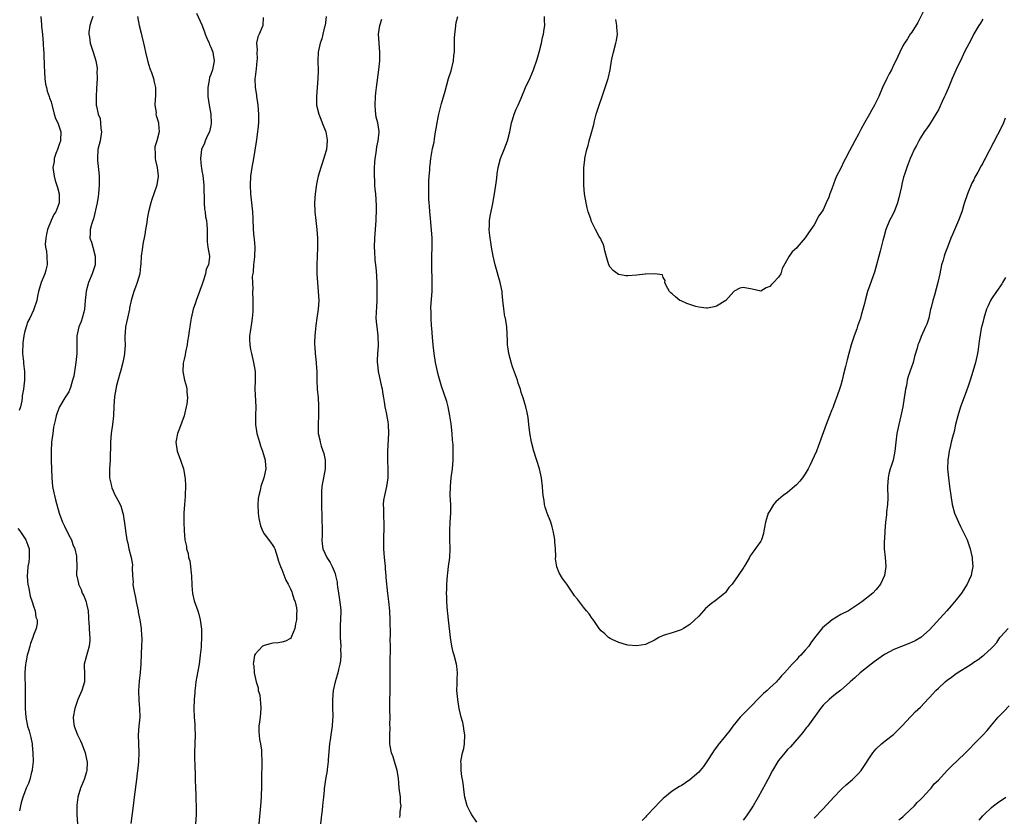
# Model space of a CAD drawing. Units: inches. Extents: x 2580000 to 2583000, y 1524000 to 1527000.
# Drawn here: x 2581008 to 2581230, y 1525874 to 1526054 of the extents above; entities that cross this region are included whole.
import ezdxf

# ---------------------------------------------------------------- set-up
doc = ezdxf.new("R2010")
doc.units = ezdxf.units.IN
doc.header["$MEASUREMENT"] = 0
doc.layers.add('LD25801524_10ft', color=123, linetype='Continuous')

msp = doc.modelspace()

# ---------------------------------------------------------------- linework, layer by layer
at = {"layer": 'LD25801524_10ft'}
for points, elevation in [([(2581212.02, 1526057), (2581210.35, 1526053.65), (2581209, 1526051.47), (2581208.68, 1526051), (2581208.02, 1526049.98), (2581207.34, 1526049), (2581207, 1526048.4), (2581206.32, 1526047), (2581205.42, 1526045), (2581205, 1526044.19), (2581204.42, 1526043), (2581203.92, 1526042.08), (2581203.39, 1526041), (2581202.43, 1526039), (2581201.57, 1526037), (2581201, 1526035.75), (2581200.61, 1526035), (2581200.03, 1526033.97), (2581199.46, 1526033), (2581198.32, 1526031), (2581197.54, 1526029.54), (2581197, 1526028.47), (2581196.19, 1526027), (2581195, 1526024.7), (2581194.08, 1526023), (2581193.71, 1526022.29), (2581193, 1526020.83), (2581192.06, 1526019), (2581191.72, 1526018.28), (2581191, 1526016.17), (2581190.55, 1526015), (2581190.29, 1526014.29), (2581189.72, 1526013), (2581189, 1526011.44), (2581188.74, 1526011), (2581187.98, 1526010.02), (2581187.53, 1526009), (2581187, 1526008.05), (2581185.74, 1526006.26), (2581185, 1526005.07), (2581183.17, 1526003), (2581183, 1526002.77), (2581182.07, 1526001.93), (2581181.35, 1526001), (2581179.83, 1525998.17), (2581179.46, 1525997), (2581179, 1525996.27), (2581177.87, 1525995), (2581177.39, 1525994.61), (2581177, 1525994.11), (2581176.16, 1525993.84), (2581175, 1525993.06), (2581173, 1525993.52), (2581171, 1525993.94), (2581170.24, 1525993.76), (2581169, 1525993.11), (2581168.94, 1525993.06), (2581168.9, 1525993), (2581167.06, 1525991), (2581165, 1525989.71), (2581164.44, 1525989.56), (2581163, 1525989.27), (2581162.72, 1525989.28), (2581161, 1525989.5), (2581160.35, 1525989.64), (2581159, 1525990.05), (2581158.33, 1525990.33), (2581157, 1525990.86), (2581156.74, 1525991), (2581155.77, 1525991.77), (2581155, 1525992.44), (2581154.69, 1525992.69), (2581154.41, 1525993), (2581153.64, 1525994.36), (2581153.33, 1525995), (2581153.45, 1525995.45), (2581153, 1525996.18), (2581152.79, 1525996.79), (2581150.99, 1525996.99), (2581149, 1525996.89), (2581148.9, 1525996.9), (2581147, 1525996.65), (2581145, 1525996.51), (2581144.53, 1525996.53), (2581143, 1525996.81), (2581142.87, 1525996.87), (2581141.72, 1525997.72), (2581141, 1525998.52), (2581140.75, 1525999), (2581140.33, 1526000.33), (2581139.85, 1526002.15), (2581139.66, 1526003), (2581139.51, 1526003.51), (2581139, 1526004.62), (2581138.9, 1526004.9), (2581138.58, 1526005.42), (2581137.7, 1526007), (2581137, 1526008.46), (2581136.81, 1526008.81), (2581136.74, 1526009), (2581136.64, 1526009.36), (2581136.09, 1526011), (2581135.84, 1526011.84), (2581135.59, 1526013), (2581135.23, 1526015), (2581135.07, 1526017), (2581135.06, 1526019.06), (2581135.12, 1526021), (2581135.33, 1526022.67), (2581135.33, 1526023), (2581135.38, 1526023.38), (2581135.77, 1526025), (2581136.09, 1526025.91), (2581136.32, 1526027), (2581136.91, 1526029.09), (2581137.33, 1526030.68), (2581137.52, 1526031.52), (2581137.9, 1526033), (2581138.51, 1526035), (2581139.21, 1526037), (2581139.7, 1526038.3), (2581140.58, 1526041), (2581140.67, 1526041.33), (2581141.02, 1526042.98), (2581141.33, 1526045), (2581141.41, 1526045.41), (2581141.75, 1526047), (2581142.31, 1526049), (2581142.43, 1526049.57), (2581142.65, 1526051), (2581142.56, 1526052.56), (2581142.56, 1526053), (2581142.3, 1526054.3)], 8050), ([(2581012.66, 1526055), (2581012.84, 1526053.16), (2581012.84, 1526052.84), (2581013.06, 1526050.94), (2581013.22, 1526049), (2581013.31, 1526047.31), (2581013.34, 1526047), (2581013.4, 1526045.4), (2581013.43, 1526045), (2581013.45, 1526043.45), (2581013.48, 1526043), (2581013.53, 1526042.47), (2581013.59, 1526041), (2581013.76, 1526039.76), (2581013.96, 1526039), (2581014.15, 1526038.15), (2581014.6, 1526037), (2581014.67, 1526036.67), (2581015, 1526035.75), (2581015.7, 1526033), (2581016.03, 1526032.03), (2581016.52, 1526031), (2581017, 1526029.67), (2581017.18, 1526029), (2581017.12, 1526027.12), (2581017.09, 1526026.91), (2581017, 1526026.58), (2581016.47, 1526025), (2581016.09, 1526024.09), (2581015.72, 1526023), (2581015.67, 1526022.33), (2581015.4, 1526021), (2581015.69, 1526019), (2581015.94, 1526018.06), (2581016.45, 1526016.45), (2581016.8, 1526015), (2581016.83, 1526013.17), (2581016.84, 1526013), (2581016.77, 1526012.77), (2581016.07, 1526011), (2581015.63, 1526010.37), (2581015.03, 1526009), (2581014.22, 1526007), (2581013.93, 1526005.93), (2581013.78, 1526005), (2581013.67, 1526003.67), (2581013.76, 1526003), (2581013.96, 1526002.04), (2581014.05, 1526001), (2581014.12, 1525999), (2581013.83, 1525997.83), (2581013.61, 1525997), (2581012.74, 1525995), (2581012.16, 1525993), (2581011.96, 1525991.96), (2581011.81, 1525991), (2581011.12, 1525989), (2581011, 1525988.79), (2581010.19, 1525987), (2581009.77, 1525986.23), (2581009.35, 1525985), (2581009, 1525983.73), (2581008.84, 1525983), (2581008.61, 1525981.39), (2581008.58, 1525979), (2581008.76, 1525977.24), (2581008.78, 1525976.78), (2581009.01, 1525975), (2581009.01, 1525973), (2581008.76, 1525971), (2581008.5, 1525969.5), (2581008.46, 1525969), (2581008.38, 1525968.38), (2581008.1, 1525967), (2581007.83, 1525966.17)], 8140), ([(2581024.38, 1526055), (2581024.07, 1526053.93), (2581023.71, 1526053), (2581023.5, 1526051.5), (2581023.5, 1526051), (2581023.68, 1526050.32), (2581023.83, 1526049), (2581024.09, 1526048.09), (2581024.52, 1526047), (2581025.1, 1526045), (2581025.36, 1526043.36), (2581025.36, 1526043), (2581025.33, 1526042.67), (2581025.37, 1526041), (2581025.25, 1526038.75), (2581025.14, 1526037), (2581025.2, 1526035.2), (2581025.2, 1526035), (2581025.21, 1526034.79), (2581025.64, 1526033), (2581026.04, 1526032.04), (2581026.16, 1526031), (2581026.21, 1526029.79), (2581026.34, 1526029), (2581026.04, 1526027), (2581025.87, 1526026.13), (2581025.57, 1526025), (2581025.44, 1526023), (2581025.46, 1526022.54), (2581025.8, 1526019.8), (2581025.83, 1526019), (2581025.81, 1526018.19), (2581025.83, 1526017), (2581025.68, 1526015), (2581025.61, 1526014.39), (2581025.39, 1526013), (2581024.59, 1526009.41), (2581024.41, 1526009), (2581024.08, 1526008.08), (2581023.84, 1526007), (2581023.84, 1526006.16), (2581023.76, 1526005), (2581024.11, 1526004.11), (2581024.38, 1526003), (2581024.94, 1526001), (2581024.91, 1525999), (2581024.29, 1525997), (2581023.46, 1525995), (2581022.91, 1525993.09), (2581022.89, 1525993), (2581022.71, 1525991), (2581022.55, 1525989), (2581022.36, 1525988.36), (2581022.03, 1525987), (2581021.79, 1525986.21), (2581021.27, 1525985), (2581020.84, 1525983), (2581020.8, 1525981.2), (2581020.82, 1525980.82), (2581020.78, 1525979), (2581020.58, 1525977), (2581020.47, 1525976.48), (2581020.11, 1525973.89), (2581019.86, 1525973), (2581019.35, 1525971.35), (2581019.26, 1525971), (2581019, 1525970.38), (2581018.13, 1525969), (2581016.9, 1525967), (2581016.34, 1525965.66), (2581016.14, 1525965), (2581015.91, 1525963.91), (2581015.69, 1525963), (2581015.58, 1525962.42), (2581015.36, 1525961), (2581015.13, 1525959), (2581015.02, 1525957), (2581015.01, 1525955), (2581015.18, 1525951), (2581015.35, 1525949), (2581015.64, 1525947.64), (2581015.74, 1525947), (2581015.97, 1525946.03), (2581016.81, 1525943), (2581017.55, 1525941), (2581018.05, 1525940.05), (2581019, 1525938.07), (2581019.57, 1525937), (2581019.94, 1525935.94), (2581020.33, 1525935), (2581020.7, 1525933.3), (2581020.74, 1525933), (2581020.77, 1525931), (2581020.74, 1525929.26), (2581020.75, 1525929), (2581020.81, 1525928.81), (2581021, 1525927.84), (2581021.15, 1525927.15), (2581021.17, 1525927), (2581021.79, 1525925.79), (2581022.04, 1525925), (2581022.4, 1525924.4), (2581022.89, 1525923), (2581023, 1525922.56), (2581023.33, 1525921), (2581023.47, 1525919.47), (2581023.47, 1525919), (2581023.49, 1525918.51), (2581023.67, 1525915.67), (2581023.73, 1525915), (2581023.71, 1525914.29), (2581023.58, 1525913), (2581022.49, 1525909), (2581022.46, 1525908.46), (2581022.52, 1525907), (2581022.55, 1525905), (2581021.94, 1525903), (2581021.02, 1525901), (2581020.32, 1525899), (2581020, 1525897), (2581020.06, 1525896.06), (2581020.19, 1525895), (2581020.98, 1525893), (2581021.65, 1525891.65), (2581021.92, 1525891), (2581022.68, 1525889), (2581023, 1525887.55), (2581023.1, 1525886.9), (2581023.07, 1525885), (2581023, 1525884.72), (2581022.45, 1525883), (2581021.61, 1525881), (2581021.04, 1525879), (2581020.81, 1525877.19), (2581020.8, 1525877), (2581020.8, 1525875), (2581020.92, 1525873)], 8130), ([(2581034.47, 1526055), (2581034.82, 1526053), (2581035.27, 1526051.27), (2581035.42, 1526050.58), (2581035.82, 1526049), (2581036.05, 1526048.05), (2581036.27, 1526047), (2581036.8, 1526044.8), (2581037.29, 1526043.29), (2581037.65, 1526042.35), (2581038.11, 1526041), (2581038.24, 1526040.24), (2581038.53, 1526039), (2581038.52, 1526038.52), (2581038.53, 1526037), (2581038.47, 1526036.47), (2581038.42, 1526035), (2581038.66, 1526033.34), (2581038.65, 1526033), (2581038.7, 1526032.7), (2581039, 1526031.82), (2581039.24, 1526031), (2581039.22, 1526030.78), (2581039.35, 1526029), (2581038.83, 1526027), (2581038.4, 1526025.6), (2581038.37, 1526025), (2581038.43, 1526024.43), (2581038.49, 1526023), (2581038.56, 1526022.56), (2581038.94, 1526021), (2581039.11, 1526019.11), (2581039.14, 1526019), (2581039.14, 1526018.86), (2581038.85, 1526017.15), (2581038.82, 1526017), (2581038.14, 1526015), (2581037.74, 1526013.74), (2581037.47, 1526013), (2581036.96, 1526011), (2581036.64, 1526009.36), (2581036.56, 1526008.56), (2581036.32, 1526007), (2581036.13, 1526005.87), (2581035.68, 1526003.68), (2581035.57, 1526003), (2581035.53, 1526002.47), (2581035.31, 1526001), (2581035.2, 1525999.2), (2581035.19, 1525998.81), (2581035.01, 1525997), (2581034.43, 1525995), (2581034.03, 1525993.97), (2581033.67, 1525993), (2581033.07, 1525991), (2581032.7, 1525989.3), (2581032.65, 1525989), (2581032.19, 1525987), (2581031.77, 1525985), (2581031.71, 1525983.71), (2581031.65, 1525983), (2581031.65, 1525982.35), (2581031.7, 1525981), (2581031.58, 1525979), (2581031.5, 1525978.5), (2581031.2, 1525977), (2581030.67, 1525975), (2581030.51, 1525974.5), (2581029.78, 1525971.78), (2581029.62, 1525971), (2581029.33, 1525969.33), (2581029.16, 1525967.16), (2581029.1, 1525965), (2581028.88, 1525963), (2581028.54, 1525961), (2581028.36, 1525959), (2581028.39, 1525957.61), (2581028.35, 1525956.35), (2581028.34, 1525955), (2581028.19, 1525953), (2581028.2, 1525951), (2581028.54, 1525949.46), (2581028.61, 1525949), (2581028.7, 1525948.7), (2581029, 1525948.06), (2581029.31, 1525947.31), (2581030.06, 1525945.94), (2581030.69, 1525944.69), (2581031.21, 1525943), (2581031.23, 1525942.77), (2581031.72, 1525939.72), (2581031.78, 1525939), (2581032.1, 1525937), (2581032.29, 1525936.29), (2581032.56, 1525935), (2581033.05, 1525933), (2581033.34, 1525931.34), (2581033.31, 1525930.69), (2581033.36, 1525929), (2581033.47, 1525927.47), (2581033.46, 1525927), (2581033.53, 1525926.47), (2581033.78, 1525925), (2581034.01, 1525924.01), (2581034.2, 1525923), (2581034.61, 1525921), (2581034.66, 1525920.66), (2581035, 1525919), (2581035.32, 1525917), (2581035.39, 1525915.39), (2581035.45, 1525915), (2581035.47, 1525914.53), (2581035.37, 1525913), (2581035.28, 1525911.28), (2581035.22, 1525909), (2581035.06, 1525907.06), (2581034.83, 1525905.17), (2581034.7, 1525903), (2581034.79, 1525900.79), (2581034.95, 1525899), (2581034.97, 1525897.03), (2581034.79, 1525895), (2581034.66, 1525893), (2581034.68, 1525891), (2581034.75, 1525889), (2581034.7, 1525887), (2581034.55, 1525885.45), (2581034.4, 1525884.4), (2581034.23, 1525883), (2581033.76, 1525879), (2581033.66, 1525878.34), (2581033.52, 1525877), (2581033.29, 1525875.29), (2581033.2, 1525874.8), (2581032.95, 1525873.05)], 8120), ([(2581047.77, 1526055.77), (2581049, 1526053.11), (2581049.58, 1526051.58), (2581049.76, 1526051), (2581050.12, 1526050.12), (2581050.62, 1526049), (2581050.71, 1526048.71), (2581051, 1526048.12), (2581051.46, 1526047), (2581051.57, 1526046.43), (2581051.78, 1526045), (2581051.36, 1526043), (2581051, 1526041.94), (2581050.74, 1526041.26), (2581050.66, 1526040.66), (2581050.33, 1526039), (2581050.32, 1526037.68), (2581050.34, 1526037), (2581050.67, 1526035), (2581051.02, 1526033), (2581051.09, 1526030.91), (2581051, 1526030.4), (2581050.68, 1526029), (2581050.36, 1526028.36), (2581049.76, 1526027), (2581049.55, 1526026.45), (2581048.92, 1526025), (2581048.65, 1526023), (2581048.83, 1526021.17), (2581048.9, 1526020.9), (2581049, 1526020.19), (2581049.17, 1526019.17), (2581049.42, 1526017), (2581049.44, 1526015.44), (2581049.51, 1526014.5), (2581049.5, 1526013), (2581049.6, 1526011.6), (2581049.71, 1526011), (2581049.83, 1526009.83), (2581050.05, 1526009), (2581050.08, 1526008.08), (2581050.2, 1526007), (2581050.15, 1526005), (2581050.2, 1526004.2), (2581050.35, 1526003), (2581050.7, 1526001), (2581050.73, 1526000.73), (2581050.45, 1525999), (2581049.97, 1525998.03), (2581049.83, 1525997), (2581049.3, 1525995.3), (2581049, 1525994.46), (2581048.57, 1525993.43), (2581048.44, 1525993), (2581047.69, 1525991), (2581047.53, 1525990.47), (2581047.04, 1525989), (2581046.58, 1525987), (2581046.38, 1525985.62), (2581046.25, 1525985), (2581046.11, 1525984.11), (2581045.99, 1525983), (2581045.78, 1525981.78), (2581045.69, 1525981), (2581045.32, 1525979.32), (2581045.26, 1525978.74), (2581045, 1525977.73), (2581044.81, 1525976.81), (2581044.67, 1525975), (2581045.04, 1525973), (2581045.53, 1525971.53), (2581045.62, 1525971), (2581045.62, 1525970.38), (2581045.76, 1525969), (2581045.57, 1525967.57), (2581045.45, 1525967), (2581044.97, 1525965), (2581043.92, 1525962.08), (2581043.5, 1525961), (2581043.14, 1525959), (2581043.44, 1525957), (2581044.17, 1525955), (2581044.85, 1525953), (2581045, 1525952.21), (2581045.17, 1525951.17), (2581045.2, 1525951), (2581045.29, 1525949), (2581045.21, 1525947.21), (2581045.2, 1525946.8), (2581045.05, 1525945), (2581044.96, 1525943), (2581044.96, 1525941), (2581045.02, 1525939.02), (2581045.18, 1525937), (2581045.53, 1525935.53), (2581045.53, 1525935), (2581045.93, 1525933.93), (2581046, 1525933), (2581046.25, 1525932.25), (2581046.41, 1525931), (2581046.57, 1525929.43), (2581046.63, 1525929), (2581046.64, 1525928.64), (2581046.72, 1525927), (2581046.72, 1525926.72), (2581046.89, 1525924.89), (2581047.26, 1525923.26), (2581048.05, 1525921), (2581048.27, 1525920.27), (2581048.6, 1525919), (2581048.89, 1525916.89), (2581048.92, 1525915), (2581048.81, 1525913.19), (2581048.8, 1525912.8), (2581048.63, 1525911), (2581048.35, 1525909), (2581047.97, 1525907), (2581047.84, 1525906.16), (2581047.63, 1525905), (2581047.45, 1525903.45), (2581047.41, 1525903), (2581047.4, 1525902.61), (2581047.26, 1525901), (2581047.16, 1525899), (2581047.25, 1525897), (2581047.4, 1525895.4), (2581047.42, 1525895), (2581047.41, 1525894.59), (2581047.45, 1525893), (2581047.37, 1525891), (2581047.33, 1525889), (2581047.35, 1525887.35), (2581047.42, 1525886.58), (2581047.47, 1525883.47), (2581047.51, 1525883), (2581047.53, 1525881), (2581047.61, 1525879.61), (2581047.61, 1525878.39), (2581047.69, 1525877), (2581047.67, 1525875), (2581047.55, 1525873)], 8110), ([(2581062.81, 1526054.81), (2581062.71, 1526053), (2581061.91, 1526051), (2581061.6, 1526050.4), (2581061.32, 1526049), (2581061.45, 1526047.45), (2581061.35, 1526047), (2581061.47, 1526045.47), (2581061.41, 1526045), (2581061.24, 1526043.24), (2581061, 1526041.41), (2581060.96, 1526040.96), (2581061, 1526039), (2581061.3, 1526037.3), (2581061.32, 1526037), (2581061.56, 1526035.56), (2581061.61, 1526035), (2581061.75, 1526033), (2581061.72, 1526031), (2581061.57, 1526029.57), (2581061.53, 1526029), (2581061.28, 1526027.28), (2581061.23, 1526026.77), (2581060.61, 1526023), (2581060.24, 1526021), (2581059.98, 1526019), (2581059.89, 1526017), (2581059.97, 1526015), (2581060.43, 1526011), (2581060.51, 1526009.49), (2581060.59, 1526007), (2581060.73, 1526005.27), (2581060.8, 1526004.8), (2581060.93, 1526003), (2581060.88, 1526001), (2581060.85, 1526000.85), (2581060.65, 1525999), (2581060.56, 1525997.44), (2581060.44, 1525997), (2581060.35, 1525996.35), (2581060.38, 1525995), (2581060.44, 1525993.56), (2581060.43, 1525993), (2581060.49, 1525991), (2581060.48, 1525989.52), (2581060.5, 1525989), (2581060.47, 1525988.47), (2581060.34, 1525987), (2581060.14, 1525985.86), (2581059.88, 1525983.88), (2581059.74, 1525983), (2581059.74, 1525982.26), (2581059.77, 1525981), (2581059.95, 1525979.95), (2581060.15, 1525979), (2581060.66, 1525977), (2581060.97, 1525975), (2581060.99, 1525973), (2581060.95, 1525971), (2581061.18, 1525967), (2581061.07, 1525965.07), (2581061.05, 1525963), (2581061.41, 1525961), (2581061.75, 1525959.75), (2581062.01, 1525959), (2581062.23, 1525958.23), (2581062.66, 1525957), (2581063.25, 1525955), (2581063.24, 1525954.76), (2581063.41, 1525953), (2581062.98, 1525950.98), (2581062.31, 1525949), (2581062.12, 1525948.12), (2581061.81, 1525947), (2581061.71, 1525946.29), (2581061.58, 1525945), (2581061.67, 1525943), (2581061.83, 1525941.83), (2581062.18, 1525940.18), (2581062.66, 1525939), (2581063, 1525938.38), (2581064.45, 1525936.45), (2581065, 1525935.76), (2581065.28, 1525935.28), (2581065.4, 1525935), (2581066.07, 1525933), (2581066.23, 1525932.23), (2581066.72, 1525931), (2581067, 1525930.35), (2581067.88, 1525927.88), (2581068.44, 1525927), (2581069, 1525925.96), (2581069.25, 1525925.25), (2581069.36, 1525925), (2581069.7, 1525923.7), (2581070, 1525923), (2581070.3, 1525921.7), (2581070.37, 1525921), (2581070.29, 1525920.29), (2581070.32, 1525919), (2581070.08, 1525918.08), (2581069.92, 1525917), (2581069.21, 1525915.21), (2581069.15, 1525915), (2581069, 1525914.78), (2581067.83, 1525914.17), (2581067, 1525913.92), (2581066.21, 1525913.79), (2581065, 1525913.72), (2581064.41, 1525913.59), (2581063, 1525913.2), (2581062.86, 1525913.14), (2581062.66, 1525913), (2581061, 1525911.26), (2581060.89, 1525911), (2581060.61, 1525909.39), (2581060.59, 1525909), (2581060.68, 1525908.68), (2581060.79, 1525907), (2581061.22, 1525905), (2581061.66, 1525903.66), (2581061.71, 1525903), (2581062.02, 1525902.02), (2581062.14, 1525901), (2581062.24, 1525900.24), (2581062.29, 1525899), (2581062.11, 1525897), (2581061.95, 1525895.95), (2581061.86, 1525895), (2581061.81, 1525893.81), (2581061.97, 1525891.97), (2581062.17, 1525891), (2581062.4, 1525889.6), (2581062.46, 1525889), (2581062.54, 1525887), (2581062.41, 1525883), (2581062.41, 1525881.59), (2581062.36, 1525879), (2581062.22, 1525877), (2581061.84, 1525873)], 8100), ([(2581076.99, 1526055), (2581076.76, 1526053), (2581076.65, 1526052.65), (2581076.27, 1526051), (2581076.01, 1526049.99), (2581075.65, 1526049), (2581075.23, 1526047), (2581075.14, 1526045), (2581075.21, 1526042.79), (2581075.16, 1526041), (2581074.83, 1526037), (2581074.86, 1526035), (2581075.32, 1526033), (2581075.83, 1526031.83), (2581076.13, 1526031), (2581076.97, 1526029), (2581077.23, 1526027.23), (2581077.25, 1526027), (2581077.05, 1526025), (2581077, 1526024.78), (2581076.11, 1526021.89), (2581075.77, 1526021), (2581075.22, 1526019), (2581075, 1526017.95), (2581074.82, 1526017.18), (2581074.52, 1526015), (2581074.41, 1526013), (2581074.46, 1526011), (2581074.66, 1526009), (2581074.89, 1526007), (2581075.02, 1526005), (2581075.04, 1526002.96), (2581074.93, 1525999), (2581074.92, 1525996.92), (2581075.02, 1525995.02), (2581075.23, 1525993), (2581075.34, 1525991), (2581075.17, 1525989), (2581074.88, 1525987), (2581074.67, 1525985.33), (2581074.62, 1525984.62), (2581074.46, 1525983), (2581074.39, 1525981.61), (2581074.39, 1525981), (2581074.44, 1525980.44), (2581074.51, 1525979), (2581074.73, 1525977), (2581074.74, 1525976.74), (2581074.88, 1525975), (2581074.91, 1525972.91), (2581075.01, 1525971.01), (2581075.17, 1525969), (2581075.26, 1525967.26), (2581075.3, 1525967), (2581075.31, 1525966.69), (2581075.27, 1525965), (2581075.17, 1525963.17), (2581075.24, 1525961), (2581075.58, 1525959.58), (2581075.66, 1525959), (2581075.9, 1525958.1), (2581076.5, 1525956.5), (2581076.81, 1525955), (2581076.8, 1525953), (2581076.37, 1525951), (2581076.17, 1525949.83), (2581076, 1525949), (2581075.94, 1525947.94), (2581075.92, 1525947), (2581075.95, 1525945), (2581076.01, 1525941.99), (2581076.06, 1525941), (2581076.07, 1525940.07), (2581076.07, 1525937.93), (2581076.04, 1525937), (2581076.13, 1525936.13), (2581076.28, 1525935), (2581077.18, 1525933), (2581077.91, 1525931.91), (2581078.34, 1525931), (2581079, 1525929.38), (2581079.14, 1525929), (2581079.46, 1525927.46), (2581079.52, 1525927), (2581079.57, 1525926.43), (2581079.77, 1525925), (2581079.97, 1525923.97), (2581080.21, 1525921.79), (2581080.31, 1525921), (2581080.27, 1525919), (2581080.17, 1525917.83), (2581080.15, 1525917), (2581080.2, 1525916.2), (2581080.19, 1525915), (2581080.29, 1525913), (2581080.24, 1525912.24), (2581080.31, 1525911), (2581080.27, 1525909.73), (2581080.12, 1525909), (2581079.78, 1525907.78), (2581079.64, 1525907), (2581079.52, 1525906.48), (2581079.04, 1525905), (2581078.57, 1525903), (2581078.41, 1525901), (2581078.44, 1525899), (2581078.49, 1525897.51), (2581078.49, 1525897), (2581078.43, 1525896.43), (2581078.36, 1525895), (2581078.05, 1525893), (2581077.91, 1525891.91), (2581077.76, 1525891), (2581077.46, 1525887.46), (2581077.47, 1525887), (2581077.22, 1525885.22), (2581077.22, 1525885), (2581076.85, 1525883), (2581076.62, 1525881.38), (2581076.59, 1525881), (2581076.57, 1525880.57), (2581076.4, 1525879), (2581076.22, 1525877.78), (2581076.17, 1525877), (2581076.08, 1525876.08), (2581075.92, 1525875), (2581075.75, 1525873)], 8090), ([(2581111, 1525873.31), (2581109.88, 1525875), (2581109.55, 1525875.55), (2581109, 1525876.57), (2581108.81, 1525877), (2581108.27, 1525879), (2581108.11, 1525880.11), (2581107.86, 1525882.14), (2581107.73, 1525883), (2581107.61, 1525883.61), (2581107.44, 1525885), (2581107.45, 1525886.55), (2581107.4, 1525887), (2581107.42, 1525887.42), (2581107.74, 1525889), (2581108.01, 1525889.99), (2581108.17, 1525891), (2581108.3, 1525893), (2581108.13, 1525893.87), (2581107.99, 1525895), (2581107.84, 1525895.84), (2581107.45, 1525897), (2581106.98, 1525899), (2581106.65, 1525901), (2581106.48, 1525903), (2581106.53, 1525904.53), (2581106.52, 1525905.48), (2581106.61, 1525907), (2581106.49, 1525908.49), (2581106.42, 1525909), (2581105.89, 1525911), (2581105.67, 1525911.67), (2581105.37, 1525913), (2581105.05, 1525915), (2581104.57, 1525919), (2581104.42, 1525920.42), (2581104.33, 1525921), (2581104.18, 1525923), (2581104.17, 1525924.17), (2581104.15, 1525925), (2581104.17, 1525925.83), (2581104.23, 1525927), (2581104.38, 1525929), (2581104.46, 1525929.54), (2581104.61, 1525931), (2581104.86, 1525933), (2581104.96, 1525935), (2581104.9, 1525937.1), (2581104.87, 1525939), (2581104.97, 1525941), (2581105.1, 1525943), (2581105.08, 1525945), (2581104.98, 1525947), (2581105, 1525949), (2581105.22, 1525951), (2581105.47, 1525953), (2581105.62, 1525955), (2581105.64, 1525957), (2581105.6, 1525958.4), (2581105.57, 1525959), (2581105.51, 1525959.51), (2581105.41, 1525961), (2581105.17, 1525963.17), (2581104.9, 1525965), (2581104.49, 1525967), (2581104.18, 1525968.18), (2581103, 1525971.69), (2581102.7, 1525972.7), (2581102.28, 1525974.28), (2581102.1, 1525975), (2581101.65, 1525977), (2581101.33, 1525979), (2581101.14, 1525981), (2581101, 1525982.62), (2581100.83, 1525984.83), (2581100.78, 1525985.22), (2581100.66, 1525987), (2581100.64, 1525988.64), (2581100.6, 1525989), (2581100.61, 1525989.39), (2581100.9, 1525993.1), (2581100.93, 1525995), (2581100.84, 1525999), (2581100.86, 1526001), (2581100.93, 1526003), (2581100.9, 1526005.1), (2581100.59, 1526008.59), (2581100.49, 1526009.51), (2581100.37, 1526011), (2581100.28, 1526012.28), (2581100.2, 1526013), (2581100.16, 1526013.84), (2581100.13, 1526015), (2581100.16, 1526016.16), (2581100.14, 1526017.86), (2581100.21, 1526019), (2581100.34, 1526020.34), (2581100.35, 1526021), (2581100.42, 1526021.58), (2581100.61, 1526023), (2581101, 1526025.22), (2581101.34, 1526026.66), (2581101.42, 1526027.42), (2581101.69, 1526029), (2581101.79, 1526029.79), (2581102, 1526031), (2581102.25, 1526032.25), (2581102.42, 1526033), (2581103, 1526035.37), (2581103.8, 1526038.2), (2581104.62, 1526041), (2581105.21, 1526042.79), (2581105.7, 1526045), (2581105.8, 1526046.2), (2581105.9, 1526047), (2581105.94, 1526047.94), (2581105.92, 1526049), (2581105.93, 1526050.07), (2581105.98, 1526051), (2581106.16, 1526052.16), (2581106.22, 1526053), (2581106.32, 1526053.68), (2581106.66, 1526055)], 8070), ([(2581225, 1526054.4), (2581224.49, 1526053.51), (2581224.12, 1526053), (2581223, 1526051.13), (2581222.31, 1526049.69), (2581221, 1526047.16), (2581220.32, 1526045.68), (2581219, 1526043.03), (2581218.15, 1526041), (2581217.19, 1526038.81), (2581216.58, 1526037.42), (2581216.37, 1526037), (2581215.84, 1526035.84), (2581215.34, 1526034.66), (2581215, 1526033.93), (2581214.67, 1526033.33), (2581213, 1526030.66), (2581212.33, 1526029.67), (2581211.84, 1526029), (2581211, 1526027.68), (2581210.58, 1526027), (2581210.05, 1526025.95), (2581209.53, 1526025), (2581209, 1526023.85), (2581208.66, 1526023), (2581208.23, 1526021.77), (2581207.92, 1526021), (2581207.39, 1526019.39), (2581207.18, 1526018.82), (2581206.79, 1526017.21), (2581206.68, 1526016.68), (2581206.1, 1526014.1), (2581205.8, 1526013), (2581205.02, 1526011), (2581204.34, 1526009.66), (2581204.01, 1526009), (2581203.2, 1526007), (2581202.72, 1526005.28), (2581202.47, 1526004.47), (2581202.1, 1526003), (2581201.9, 1526002.1), (2581201.59, 1526001), (2581201.09, 1525999), (2581200.62, 1525997.38), (2581199.54, 1525994.46), (2581199.02, 1525993), (2581198.47, 1525991), (2581198.33, 1525990.33), (2581197.64, 1525987.64), (2581197.45, 1525987), (2581196.81, 1525985.19), (2581196.62, 1525984.62), (2581196.02, 1525983), (2581195.37, 1525981), (2581194.8, 1525979), (2581194.43, 1525977.58), (2581194.07, 1525976.07), (2581193.63, 1525974.37), (2581193.31, 1525973), (2581193, 1525971.85), (2581192.73, 1525971), (2581192.29, 1525969.71), (2581191.41, 1525967.41), (2581191.2, 1525966.8), (2581191, 1525966.29), (2581190.46, 1525965), (2581189.7, 1525963), (2581187.93, 1525958.07), (2581187.5, 1525957), (2581187, 1525955.84), (2581186.1, 1525953.9), (2581185.63, 1525953), (2581185, 1525951.9), (2581184.41, 1525951), (2581183.79, 1525950.21), (2581183, 1525949.38), (2581182.61, 1525949), (2581181, 1525947.71), (2581180.04, 1525947), (2581179.46, 1525946.54), (2581179, 1525946.08), (2581178.4, 1525945.6), (2581177.86, 1525945), (2581177, 1525943.54), (2581176.64, 1525943), (2581176.26, 1525941.74), (2581176.02, 1525941), (2581175.78, 1525939.78), (2581175.69, 1525939), (2581175.59, 1525938.41), (2581175.15, 1525937), (2581175, 1525936.68), (2581173, 1525933.99), (2581172.61, 1525933.39), (2581172.41, 1525933), (2581171.63, 1525931.63), (2581171.24, 1525931), (2581171.13, 1525930.87), (2581169.91, 1525929), (2581168.49, 1525927), (2581167.78, 1525926.22), (2581167, 1525925.13), (2581166.86, 1525925), (2581165, 1525923.48), (2581163.55, 1525922.45), (2581163, 1525921.87), (2581162.49, 1525921.51), (2581162.06, 1525921), (2581161, 1525919.82), (2581159, 1525917.95), (2581157.55, 1525917), (2581157, 1525916.69), (2581156.56, 1525916.56), (2581155, 1525916.06), (2581153, 1525915.46), (2581152.03, 1525915), (2581151.38, 1525914.62), (2581151, 1525914.36), (2581149, 1525913.37), (2581147, 1525913.08), (2581145, 1525913.25), (2581144.68, 1525913.32), (2581143, 1525913.82), (2581141.48, 1525914.52), (2581141, 1525914.77), (2581140.67, 1525915), (2581139.82, 1525915.82), (2581139, 1525916.51), (2581138.58, 1525917), (2581137.62, 1525918.38), (2581137.13, 1525919.13), (2581137, 1525919.27), (2581136.31, 1525920.31), (2581135.69, 1525921), (2581135, 1525921.8), (2581134.1, 1525923), (2581133.65, 1525923.65), (2581133, 1525924.4), (2581132.77, 1525924.77), (2581131.22, 1525927), (2581131, 1525927.28), (2581130.31, 1525928.31), (2581129.55, 1525929.55), (2581129, 1525930.94), (2581128.72, 1525932.72), (2581128.75, 1525933.25), (2581128.68, 1525935), (2581128.56, 1525936.56), (2581128.55, 1525937), (2581128.44, 1525937.56), (2581128.21, 1525939), (2581127.97, 1525939.97), (2581127.62, 1525941), (2581126.85, 1525943), (2581126.37, 1525944.37), (2581126.21, 1525945), (2581126.12, 1525945.88), (2581125.93, 1525947), (2581125.85, 1525947.85), (2581125.8, 1525949), (2581125.56, 1525951), (2581125.08, 1525953), (2581123.81, 1525957), (2581123.28, 1525959), (2581122.9, 1525961.1), (2581122.69, 1525963), (2581122.56, 1525964.56), (2581122.47, 1525965), (2581122.29, 1525965.71), (2581122.05, 1525967), (2581121.78, 1525967.78), (2581121.43, 1525969), (2581121, 1525970.24), (2581120.78, 1525971), (2581120.32, 1525972.32), (2581120.12, 1525973), (2581119, 1525976.04), (2581118.76, 1525976.76), (2581118.17, 1525979), (2581118.05, 1525980.05), (2581117.91, 1525981), (2581117.9, 1525981.9), (2581117.73, 1525985), (2581117.52, 1525986.48), (2581117.41, 1525987), (2581117.31, 1525987.31), (2581117.06, 1525989.06), (2581116.86, 1525991), (2581116.66, 1525992.66), (2581116.65, 1525993), (2581116.26, 1525995), (2581115.08, 1525999), (2581114.63, 1526001), (2581114.27, 1526003), (2581114.11, 1526004.11), (2581113.95, 1526005), (2581113.8, 1526006.2), (2581113.76, 1526007), (2581113.84, 1526007.84), (2581113.84, 1526009), (2581113.98, 1526010.02), (2581114.49, 1526012.49), (2581114.68, 1526013.32), (2581114.96, 1526015), (2581115.28, 1526017), (2581115.47, 1526018.53), (2581115.57, 1526019.57), (2581115.78, 1526021), (2581116.32, 1526023), (2581117.15, 1526025), (2581117.89, 1526027), (2581118.39, 1526029), (2581118.81, 1526031), (2581119, 1526031.68), (2581119.42, 1526033), (2581119.86, 1526034.14), (2581120.28, 1526035), (2581121, 1526036.6), (2581121.96, 1526039), (2581123, 1526041.16), (2581123.76, 1526043), (2581124.58, 1526045.42), (2581125, 1526046.99), (2581125.51, 1526049), (2581125.76, 1526050.24), (2581125.99, 1526051), (2581126.18, 1526052.18), (2581126.27, 1526053), (2581126.21, 1526054.21), (2581126.2, 1526055)], 8060), ([(2581093.59, 1525874.41), (2581093.67, 1525875), (2581093.72, 1525875.72), (2581093.88, 1525877), (2581093.8, 1525877.8), (2581093.74, 1525879), (2581093.48, 1525881), (2581093.3, 1525883.3), (2581093.02, 1525885.02), (2581092.39, 1525887), (2581092.1, 1525888.1), (2581091.75, 1525889), (2581091.44, 1525890.56), (2581091.38, 1525891), (2581091.34, 1525893), (2581091.41, 1525894.59), (2581091.39, 1525895.39), (2581091.4, 1525897), (2581091.39, 1525898.61), (2581091.37, 1525899.37), (2581091.38, 1525901), (2581091.41, 1525902.59), (2581091.45, 1525903.45), (2581091.46, 1525905), (2581091.43, 1525909), (2581091.48, 1525913), (2581091.47, 1525914.53), (2581091.48, 1525915.48), (2581091.44, 1525919), (2581091.35, 1525921), (2581091.13, 1525923.13), (2581090.92, 1525924.92), (2581090.54, 1525928.54), (2581090.52, 1525929), (2581090.38, 1525930.38), (2581090.35, 1525931), (2581090.17, 1525933), (2581090.02, 1525935), (2581090, 1525937), (2581090.11, 1525940.11), (2581090.09, 1525941), (2581089.98, 1525942.02), (2581089.97, 1525943), (2581090, 1525944), (2581089.93, 1525945), (2581090.04, 1525945.96), (2581090.21, 1525947), (2581090.65, 1525949), (2581090.95, 1525951), (2581090.99, 1525953), (2581090.93, 1525955), (2581090.94, 1525957), (2581091.17, 1525961), (2581091.09, 1525963), (2581091, 1525963.62), (2581090.79, 1525964.79), (2581090.65, 1525965.35), (2581090.29, 1525967), (2581090.12, 1525968.12), (2581090.01, 1525969), (2581089.85, 1525969.85), (2581089.69, 1525971), (2581089.52, 1525971.52), (2581089, 1525973.95), (2581088.81, 1525975), (2581088.65, 1525976.65), (2581088.61, 1525977), (2581088.58, 1525977.42), (2581088.63, 1525979), (2581088.77, 1525980.77), (2581088.74, 1525983), (2581088.48, 1525985), (2581088.45, 1525985.55), (2581088.31, 1525987), (2581088.34, 1525988.34), (2581088.45, 1525989.55), (2581088.51, 1525991), (2581088.52, 1525993.48), (2581088.48, 1525995), (2581088.34, 1525997.66), (2581088.22, 1525999), (2581088.09, 1526000.09), (2581088.01, 1526001.99), (2581087.94, 1526003), (2581087.98, 1526005), (2581088.3, 1526009), (2581088.31, 1526009.69), (2581088.37, 1526011), (2581088.37, 1526012.37), (2581088.18, 1526015), (2581088.07, 1526016.07), (2581088.01, 1526017), (2581087.97, 1526018.03), (2581087.91, 1526019), (2581087.93, 1526021), (2581087.99, 1526022.01), (2581088.07, 1526023), (2581088.28, 1526024.28), (2581088.41, 1526025.59), (2581088.75, 1526027), (2581088.94, 1526028.94), (2581088.93, 1526029.07), (2581088.63, 1526031), (2581088.31, 1526032.31), (2581088.2, 1526033), (2581088.16, 1526033.84), (2581088.05, 1526035), (2581088.12, 1526037), (2581088.19, 1526037.81), (2581088.33, 1526039), (2581088.9, 1526043), (2581089.09, 1526045), (2581089.1, 1526047), (2581088.92, 1526048.92), (2581088.92, 1526049.08), (2581088.82, 1526051), (2581089.07, 1526053), (2581089.56, 1526054.44)], 8080), ([(2581230.05, 1526032.05), (2581229.65, 1526031), (2581228.82, 1526029.18), (2581228.36, 1526028.36), (2581225.58, 1526023), (2581225.35, 1526022.65), (2581225, 1526021.96), (2581224.65, 1526021.35), (2581223.91, 1526019.91), (2581223.26, 1526018.75), (2581223, 1526018.21), (2581222.58, 1526017.42), (2581221.56, 1526015), (2581220.85, 1526012.85), (2581220.3, 1526011), (2581219.56, 1526009), (2581218.17, 1526005.83), (2581217.82, 1526005), (2581217.04, 1526003), (2581216.48, 1526001.52), (2581216.31, 1526001), (2581216.05, 1526000.05), (2581215.74, 1525999), (2581215.32, 1525997), (2581214.92, 1525995), (2581214.17, 1525992.17), (2581213.74, 1525991), (2581213.36, 1525989.36), (2581213.24, 1525989), (2581213, 1525987.78), (2581212.83, 1525987), (2581212.37, 1525985.63), (2581212.14, 1525985), (2581211.14, 1525982.86), (2581211, 1525982.44), (2581210.57, 1525981.44), (2581210.41, 1525981), (2581210.21, 1525980.21), (2581209.66, 1525978.34), (2581209.29, 1525977), (2581208.19, 1525973.81), (2581208, 1525973), (2581207.81, 1525971.81), (2581207.62, 1525971), (2581207.52, 1525970.48), (2581207.33, 1525969), (2581207, 1525966.98), (2581206.57, 1525965), (2581206.07, 1525963), (2581205.63, 1525961), (2581205.39, 1525959), (2581205.21, 1525957), (2581204.8, 1525955), (2581204.39, 1525953.61), (2581204.17, 1525953), (2581203.86, 1525951.86), (2581203.67, 1525951), (2581203.56, 1525949), (2581203.62, 1525946.38), (2581203.55, 1525945), (2581203.34, 1525943.34), (2581203.34, 1525942.66), (2581203.12, 1525941), (2581202.97, 1525939), (2581202.86, 1525937.14), (2581202.83, 1525937), (2581202.82, 1525936.82), (2581202.82, 1525935), (2581203.01, 1525933), (2581203.14, 1525931), (2581202.88, 1525929), (2581201.98, 1525927), (2581201, 1525925.8), (2581200.27, 1525925), (2581197.75, 1525923), (2581197.3, 1525922.7), (2581197, 1525922.47), (2581196.1, 1525921.9), (2581195, 1525921.17), (2581194.72, 1525921), (2581193, 1525920.14), (2581191.04, 1525918.96), (2581188.85, 1525917.15), (2581187.08, 1525914.92), (2581186.24, 1525913.76), (2581185.77, 1525913), (2581185, 1525912.09), (2581184, 1525911), (2581183.46, 1525910.54), (2581183, 1525909.98), (2581182.05, 1525909), (2581180.31, 1525907), (2581179.64, 1525906.36), (2581179, 1525905.54), (2581178.72, 1525905.28), (2581178.49, 1525905), (2581177, 1525903.6), (2581176.38, 1525903), (2581175.62, 1525902.38), (2581175, 1525901.72), (2581172.27, 1525899), (2581171, 1525897.68), (2581170.66, 1525897.34), (2581170.34, 1525897), (2581168.71, 1525895), (2581167.98, 1525894.02), (2581167, 1525892.83), (2581165.32, 1525890.68), (2581165, 1525890.22), (2581164.46, 1525889.54), (2581164.11, 1525889), (2581163, 1525887.21), (2581162.07, 1525885.93), (2581161.33, 1525885), (2581161, 1525884.63), (2581159, 1525882.87), (2581157, 1525881.56), (2581156.63, 1525881.37), (2581156.03, 1525881), (2581155, 1525880.33), (2581153.36, 1525879), (2581153, 1525878.68), (2581152.16, 1525877.84), (2581151, 1525876.65), (2581149.43, 1525875), (2581149.22, 1525874.78), (2581149, 1525874.5), (2581148.26, 1525873.74)], 8070), ([(2581230.15, 1525996.15), (2581229.49, 1525995), (2581229.3, 1525994.71), (2581229, 1525994.31), (2581228.49, 1525993.51), (2581228.12, 1525993), (2581227, 1525991.38), (2581226.79, 1525991), (2581226.22, 1525989.78), (2581225.88, 1525989), (2581225.24, 1525987), (2581225, 1525986.03), (2581224.82, 1525985.18), (2581224.76, 1525985), (2581224.69, 1525984.69), (2581224.19, 1525981.81), (2581223.98, 1525979.98), (2581223.79, 1525979), (2581223.64, 1525978.36), (2581223.36, 1525977), (2581222.8, 1525975), (2581222.16, 1525973), (2581221.69, 1525971.69), (2581221.36, 1525970.64), (2581220.57, 1525968.57), (2581220, 1525967), (2581219.37, 1525965), (2581218.88, 1525963), (2581218.55, 1525961.45), (2581218.19, 1525960.19), (2581217.92, 1525959), (2581217.76, 1525958.24), (2581217.45, 1525957), (2581217.14, 1525955), (2581217.07, 1525953), (2581217.27, 1525951), (2581217.55, 1525949), (2581217.81, 1525947), (2581218.12, 1525945), (2581218.67, 1525943), (2581219.51, 1525941), (2581220.02, 1525940.02), (2581221, 1525938.09), (2581221.48, 1525937), (2581222.17, 1525935), (2581222.29, 1525934.29), (2581222.62, 1525933), (2581222.61, 1525932.61), (2581222.74, 1525931), (2581222.5, 1525929.5), (2581222.37, 1525929), (2581221.85, 1525927.85), (2581221.49, 1525927), (2581220.19, 1525925), (2581219, 1525923.47), (2581218.65, 1525923), (2581217.9, 1525922.1), (2581216.94, 1525921), (2581213, 1525916.7), (2581211.06, 1525915), (2581209.75, 1525914.25), (2581208.39, 1525913.61), (2581205, 1525912.29), (2581203, 1525911.24), (2581202.64, 1525911), (2581200.51, 1525909.49), (2581199.85, 1525909), (2581197.36, 1525907), (2581196.14, 1525905.86), (2581195.16, 1525905), (2581195, 1525904.84), (2581193, 1525903.1), (2581191.81, 1525902.19), (2581191, 1525901.54), (2581190.37, 1525901), (2581189, 1525899.71), (2581188.44, 1525899), (2581185.55, 1525895), (2581185.31, 1525894.69), (2581185, 1525894.32), (2581184.43, 1525893.57), (2581181.65, 1525890.35), (2581181, 1525889.71), (2581180.39, 1525889), (2581179, 1525887.28), (2581178.81, 1525887), (2581177.61, 1525885), (2581176.56, 1525883), (2581176.03, 1525881.97), (2581174.4, 1525879), (2581173.23, 1525877), (2581171.91, 1525875), (2581171.5, 1525874.5), (2581171, 1525873.76)], 8080), ([(2581007.54, 1525939.54), (2581007.97, 1525939), (2581009.32, 1525937), (2581009.77, 1525935.77), (2581010.09, 1525935), (2581010.05, 1525933.95), (2581010.08, 1525933), (2581009.95, 1525931.95), (2581009.74, 1525931), (2581009.68, 1525929.68), (2581009.6, 1525929), (2581009.72, 1525927.72), (2581009.77, 1525927), (2581009.99, 1525926.01), (2581010.29, 1525924.29), (2581010.75, 1525923), (2581011, 1525922.05), (2581011.41, 1525921), (2581011.58, 1525919.58), (2581011.87, 1525919), (2581011.83, 1525918.17), (2581011.61, 1525917), (2581011, 1525915.52), (2581010.85, 1525915), (2581010.34, 1525913.66), (2581010.19, 1525913), (2581009.9, 1525911.9), (2581009.62, 1525911), (2581009.29, 1525909.29), (2581009.22, 1525909), (2581009.11, 1525907.11), (2581009.08, 1525906.92), (2581009.17, 1525903.17), (2581009.15, 1525902.85), (2581009.14, 1525899), (2581009.28, 1525897), (2581009.71, 1525895), (2581010.03, 1525893.97), (2581010.31, 1525893), (2581010.4, 1525892.4), (2581010.74, 1525891), (2581010.74, 1525890.74), (2581010.91, 1525889), (2581010.94, 1525887), (2581010.77, 1525885.23), (2581010.73, 1525885), (2581010.61, 1525884.61), (2581010.19, 1525883), (2581009.91, 1525882.09), (2581009.41, 1525881), (2581009, 1525879.94), (2581008.66, 1525879), (2581008.29, 1525877.71), (2581008.07, 1525877), (2581007.87, 1525875.87)], 8140), ([(2581187, 1525874.23), (2581189, 1525876.32), (2581191.42, 1525879), (2581193, 1525880.64), (2581193.38, 1525881), (2581194.23, 1525881.77), (2581195.66, 1525883), (2581197, 1525884.35), (2581197.57, 1525885), (2581200.22, 1525889), (2581201, 1525889.89), (2581202.19, 1525891), (2581203, 1525891.66), (2581204.87, 1525893.13), (2581206.75, 1525895), (2581208.8, 1525897.2), (2581209, 1525897.37), (2581209.81, 1525898.19), (2581211, 1525899.31), (2581212.77, 1525901.23), (2581213, 1525901.44), (2581214.41, 1525903), (2581215, 1525903.57), (2581216.56, 1525905), (2581217, 1525905.36), (2581217.96, 1525906.04), (2581219, 1525906.84), (2581222.42, 1525909), (2581223, 1525909.39), (2581224, 1525910), (2581225, 1525910.84), (2581225.22, 1525911), (2581227, 1525912.59), (2581227.4, 1525913), (2581228.15, 1525913.85), (2581228.88, 1525915), (2581229, 1525915.14), (2581230.77, 1525917)], 8090), ([(2581206.12, 1525873.88), (2581207, 1525874.58), (2581207.21, 1525874.79), (2581207.48, 1525875), (2581209.63, 1525877), (2581210.23, 1525877.77), (2581211, 1525878.47), (2581211.25, 1525878.75), (2581211.52, 1525879), (2581213, 1525880.64), (2581213.36, 1525881), (2581214.05, 1525881.95), (2581215, 1525882.8), (2581217, 1525884.99), (2581218, 1525886), (2581221, 1525888.85), (2581222.08, 1525889.92), (2581223.09, 1525891), (2581225, 1525892.99), (2581225.97, 1525894.03), (2581227, 1525895.19), (2581228.51, 1525897), (2581229, 1525897.55), (2581229.74, 1525898.26), (2581231, 1525899.54)], 8100), ([(2581224.18, 1525873.82), (2581225, 1525874.75), (2581225.13, 1525874.87), (2581225.22, 1525875), (2581227, 1525876.65), (2581227.42, 1525877), (2581228.32, 1525877.68), (2581230.23, 1525879)], 8110)]:
    msp.add_lwpolyline(points, dxfattribs=dict(at, elevation=elevation))

doc.saveas('drawing.dxf')
